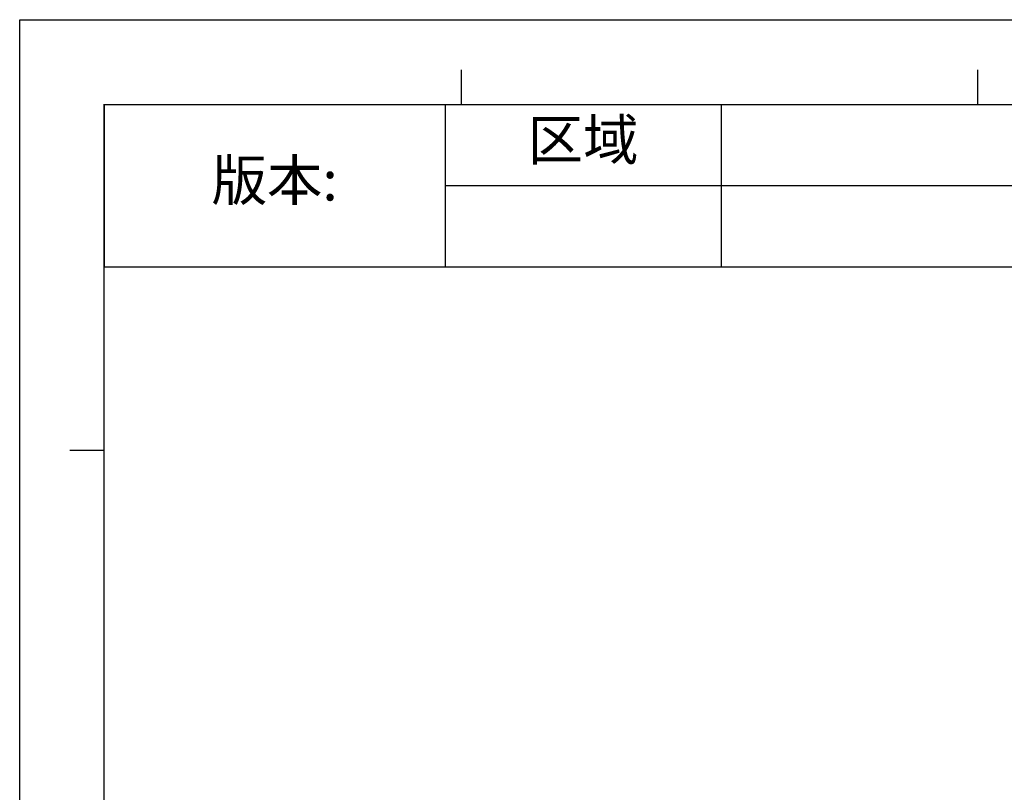
# Model space of a CAD drawing. Units: millimetres. Extents: x 2093 to 4703, y 262 to 2039.
# Drawn here: x 2093 to 2648, y 1604 to 2039 of the extents above; entities that cross this region are included whole.
import ezdxf

# ---------------------------------------------------------------- set-up
doc = ezdxf.new("R2010")
doc.units = ezdxf.units.MM
doc.header["$LTSCALE"] = 81.675
doc.layers.get('0').update_dxf_attribs({"linetype": 'CONTINUOUS'})
doc.styles.get("Standard").update_dxf_attribs({"font": 'txt', "height": 20})

# ---------------------------------------------------------------- blocks, each defined once
blk = doc.blocks.new('*T27')
at = {"color": 0, "linetype": 'Continuous', "lineweight": -2, "transparency": 16777216}
for p, q in [((0, 0), (1435.31, 0)), ((0, 0), (0, -91.42)), ((191.98, 0), (191.98, -91.42)), ((347.4, 0), (347.4, -91.42)), ((905.07, 0), (905.07, -91.42)), ((1170.19, 0), (1170.19, -91.42)), ((1435.31, 0), (1435.31, -91.42)), ((191.98, -45.71), (1435.31, -45.71)), ((0, -91.42), (1435.31, -91.42))]:
    blk.add_line(p, q, dxfattribs=at)
at = {"color": 0, "linetype": 'Continuous', "transparency": 16777216, "attachment_point": 5}
for s, insert, char_height, width in [('区域', (269.69, -22.86), 22.855, 154.8671), ('修改内容', (626.23, -22.86), 22.855, 557.1194), ('公差等级(未注)', (1037.63, -22.86), 22.855, 264.5723), ('发行日期', (1302.75, -22.86), 22.855, 264.5723), ('版本:', (95.99, -45.71), 22.855, 191.4355), ('GB/T1804－2000 F级', (1037.63, -68.57), 18.2842, 264.5723)]:
    blk.add_mtext(s, dxfattribs=dict(at, insert=insert, char_height=char_height, width=width))

msp = doc.modelspace()

# ---------------------------------------------------------------- linework, layer by layer
at = {"color": 2, "linetype": 'Continuous'}
for p, q in [((2093.17, 2039.27), (4702.59, 2039.27)), ((2093.2, 261.89), (2093.2, 2039.3)), ((2093.2, 2039.27), (4702.59, 2039.27))]:
    msp.add_line(p, q, dxfattribs=at)
at = {"color": 7, "linetype": 'Continuous'}
for p, q in [((2342, 1991.67), (2342, 2011.03)), ((2632.77, 1991.67), (2632.77, 2011.03)), ((2140.81, 1991.64), (4654.95, 1991.64)), ((2140.83, 309.53), (2140.83, 1991.66)), ((2121.47, 1796.91), (2140.83, 1796.91))]:
    msp.add_line(p, q, dxfattribs=at)

# ---------------------------------------------------------------- block references
msp.add_blockref('*T27', (2140.83, 1991.64))

doc.saveas('drawing.dxf')
